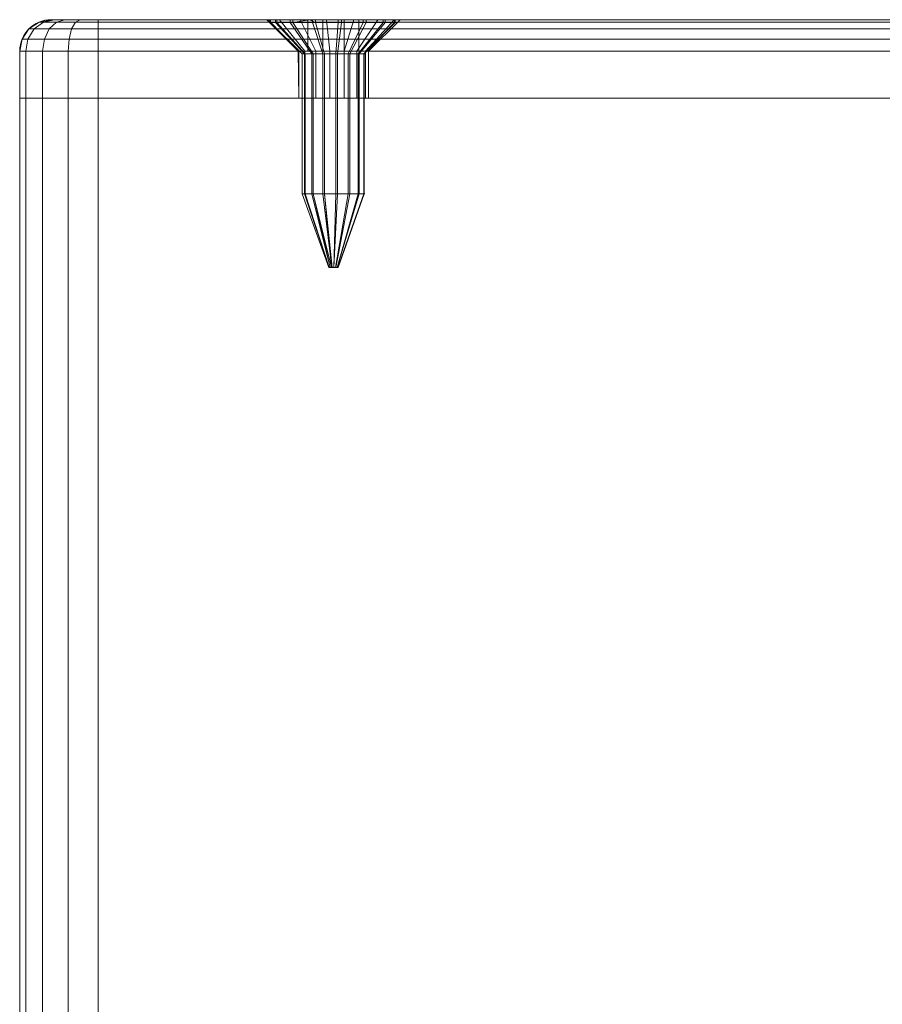
# Model space of a CAD drawing. Units: millimetres. Extents: x -1590 to 360, y -620 to 1390.
# Drawn here: x -555 to -500, y 1327 to 1390 of the extents above; entities that cross this region are included whole.
import ezdxf

# ---------------------------------------------------------------- set-up
doc = ezdxf.new("R2010")
doc.units = ezdxf.units.MM
doc.layers.add('1', color=7, linetype='Continuous', true_color=0xffffff)

# ---------------------------------------------------------------- blocks, each defined once
blk = doc.blocks.new('UG_SURFACE_010')
at = {"layer": '1', "color": 40, "linetype": 'Continuous', "lineweight": 18}
for points in [[(-444.93, 1385, 450), (-554.93, 1385, 450), (-549.93, 1385, 455), (-449.93, 1385, 455)], [(-554.93, 1385, 450), (-554.549, 1385, 451.913), (-553.466, 1385, 453.536), (-551.843, 1385, 454.619)], [(-554.93, 1385, 425), (-549.93, 1385, 420), (-551.843, 1385, 420.381)], [(-551.843, 1385, 454.619), (-549.93, 1385, 455), (-554.93, 1385, 450)], [(-554.93, 1385, 425), (-444.93, 1385, 425), (-449.93, 1385, 420), (-549.93, 1385, 420)], [(-444.93, 1385, 450), (-444.93, 1385, 425), (-554.93, 1385, 425), (-554.93, 1385, 450)], [(-551.843, 1385, 420.381), (-553.466, 1385, 421.464), (-554.549, 1385, 423.087), (-554.93, 1385, 425)], [(-554.549, -615, 451.913), (-554.549, 1385, 451.913), (-554.93, 1385, 450), (-554.93, -615, 450)], [(-554.93, -615, 450), (-554.93, 1385, 450), (-554.93, 1385, 425), (-554.93, -615, 425)], [(-554.93, -615, 425), (-554.93, 1385, 425), (-554.549, 1385, 423.087), (-554.549, -615, 423.087)], [(-553.466, -615, 453.536), (-553.466, 1385, 453.536), (-554.549, 1385, 451.913), (-554.549, -615, 451.913)], [(-554.549, -615, 423.087), (-554.549, 1385, 423.087), (-553.466, 1385, 421.464), (-553.466, -615, 421.464)], [(-551.843, -615, 454.619), (-551.843, 1385, 454.619), (-553.466, 1385, 453.536), (-553.466, -615, 453.536)], [(-553.466, -615, 421.464), (-553.466, 1385, 421.464), (-551.843, 1385, 420.381), (-551.843, -615, 420.381)], [(-549.93, -615, 455), (-549.93, 1385, 455), (-551.843, 1385, 454.619), (-551.843, -615, 454.619)], [(-551.843, -615, 420.381), (-551.843, 1385, 420.381), (-549.93, 1385, 420), (-549.93, -615, 420)], [(-549.93, -615, 420), (-549.93, 1385, 420), (-449.93, 1385, 420), (-449.93, -615, 420)], [(-449.93, -615, 455), (-449.93, 1385, 455), (-549.93, 1385, 455), (-549.93, -615, 455)]]:
    blk.add_3dface(points, dxfattribs=at)
blk = doc.blocks.new('UG_SURFACE_146')
at = {"layer": '1', "color": 1, "linetype": 'Continuous', "lineweight": 18}
for points in [[(-554.409, 1388.765, 423.145), (-554.778, 1388.765, 425), (-554.344, 1389.414, 425), (-554.008, 1389.414, 423.311)], [(-554.344, 1389.414, 450), (-554.344, 1389.414, 425), (-554.778, 1388.765, 425), (-554.778, 1388.765, 450)], [(-554.778, 1388.765, 450), (-554.409, 1388.765, 451.855), (-554.008, 1389.414, 451.689), (-554.344, 1389.414, 450)], [(-553.358, 1388.765, 421.572), (-554.409, 1388.765, 423.145), (-554.008, 1389.414, 423.311), (-553.051, 1389.414, 421.879)], [(-554.409, 1388.765, 451.855), (-553.358, 1388.765, 453.428), (-553.051, 1389.414, 453.121), (-554.008, 1389.414, 451.689)], [(-554.008, 1389.414, 423.311), (-554.344, 1389.414, 425), (-553.695, 1389.848, 425), (-553.409, 1389.848, 423.559)], [(-553.695, 1389.848, 450), (-553.695, 1389.848, 425), (-554.344, 1389.414, 425), (-554.344, 1389.414, 450)], [(-554.344, 1389.414, 450), (-554.008, 1389.414, 451.689), (-553.409, 1389.848, 451.441), (-553.695, 1389.848, 450)], [(-553.051, 1389.414, 421.879), (-554.008, 1389.414, 423.311), (-553.409, 1389.848, 423.559), (-552.593, 1389.848, 422.337)], [(-554.008, 1389.414, 451.689), (-553.051, 1389.414, 453.121), (-552.593, 1389.848, 452.663), (-553.409, 1389.848, 451.441)], [(-553.409, 1389.848, 423.559), (-553.695, 1389.848, 425), (-552.93, 1390, 425), (-552.702, 1390, 423.852)], [(-552.93, 1390, 450), (-552.93, 1390, 425), (-553.695, 1389.848, 425), (-553.695, 1389.848, 450)], [(-553.695, 1389.848, 450), (-553.409, 1389.848, 451.441), (-552.702, 1390, 451.148), (-552.93, 1390, 450)], [(-552.593, 1389.848, 422.337), (-553.409, 1389.848, 423.559), (-552.702, 1390, 423.852), (-552.051, 1390, 422.879)], [(-553.409, 1389.848, 451.441), (-552.593, 1389.848, 452.663), (-552.051, 1390, 452.121), (-552.702, 1390, 451.148)], [(-551.785, 1388.765, 420.521), (-553.358, 1388.765, 421.572), (-553.051, 1389.414, 421.879), (-551.619, 1389.414, 420.922)], [(-553.358, 1388.765, 453.428), (-551.785, 1388.765, 454.479), (-551.619, 1389.414, 454.078), (-553.051, 1389.414, 453.121)], [(-551.619, 1389.414, 420.922), (-553.051, 1389.414, 421.879), (-552.593, 1389.848, 422.337), (-551.371, 1389.848, 421.521)], [(-553.051, 1389.414, 453.121), (-551.619, 1389.414, 454.078), (-551.371, 1389.848, 453.479), (-552.593, 1389.848, 452.663)], [(-552.702, 1390, 423.852), (-552.93, 1390, 425), (-538.368, 1390, 435.002), (-537.055, 1390, 433.819)], [(-552.93, 1390, 450), (-539.087, 1390, 438.384), (-539.18, 1390, 437.5)], [(-539.18, 1390, 437.5), (-539.087, 1390, 436.616), (-552.93, 1390, 425), (-552.93, 1390, 450)], [(-538.368, 1390, 439.998), (-552.93, 1390, 450), (-552.702, 1390, 451.148), (-552.051, 1390, 452.121)], [(-552.93, 1390, 450), (-538.368, 1390, 439.998), (-539.087, 1390, 438.384)], [(-539.087, 1390, 436.616), (-538.368, 1390, 435.002), (-552.93, 1390, 425)], [(-551.078, 1390, 422.228), (-552.051, 1390, 422.879), (-552.702, 1390, 423.852), (-537.055, 1390, 433.819)], [(-551.371, 1389.848, 421.521), (-552.593, 1389.848, 422.337), (-552.051, 1390, 422.879), (-551.078, 1390, 422.228)], [(-552.593, 1389.848, 452.663), (-551.371, 1389.848, 453.479), (-551.078, 1390, 452.772), (-552.051, 1390, 452.121)], [(-538.368, 1390, 439.998), (-552.051, 1390, 452.121), (-551.078, 1390, 452.772)], [(-549.93, 1388.765, 420.152), (-551.785, 1388.765, 420.521), (-551.619, 1389.414, 420.922), (-549.93, 1389.414, 420.586)], [(-551.785, 1388.765, 454.479), (-549.93, 1388.765, 454.848), (-549.93, 1389.414, 454.414), (-551.619, 1389.414, 454.078)], [(-549.93, 1389.414, 420.586), (-551.619, 1389.414, 420.922), (-551.371, 1389.848, 421.521), (-549.93, 1389.848, 421.235)], [(-551.619, 1389.414, 454.078), (-549.93, 1389.414, 454.414), (-549.93, 1389.848, 453.765), (-551.371, 1389.848, 453.479)], [(-549.93, 1389.848, 421.235), (-551.371, 1389.848, 421.521), (-551.078, 1390, 422.228), (-549.93, 1390, 422)], [(-551.371, 1389.848, 453.479), (-549.93, 1389.848, 453.765), (-549.93, 1390, 453), (-551.078, 1390, 452.772)], [(-537.055, 1390, 433.819), (-549.93, 1390, 422), (-551.078, 1390, 422.228)], [(-551.078, 1390, 452.772), (-549.93, 1390, 453), (-537.055, 1390, 441.181), (-538.368, 1390, 439.998)], [(-537.055, 1390, 433.819), (-535.374, 1390, 433.273), (-549.93, 1390, 422)], [(-449.93, 1390, 422), (-549.93, 1390, 422), (-467.055, 1390, 433.819), (-465.374, 1390, 433.273)], [(-535.374, 1390, 433.273), (-533.617, 1390, 433.458), (-467.055, 1390, 433.819), (-549.93, 1390, 422)], [(-549.93, 1390, 453), (-535.374, 1390, 441.727), (-537.055, 1390, 441.181)], [(-533.617, 1390, 441.542), (-535.374, 1390, 441.727), (-549.93, 1390, 453), (-449.93, 1390, 453)], [(-549.93, 1390, 422), (-449.93, 1390, 422), (-449.93, 1389.848, 421.235), (-549.93, 1389.848, 421.235)], [(-549.93, 1389.848, 453.765), (-449.93, 1389.848, 453.765), (-449.93, 1390, 453), (-549.93, 1390, 453)], [(-549.93, 1389.848, 421.235), (-449.93, 1389.848, 421.235), (-449.93, 1389.414, 420.586), (-549.93, 1389.414, 420.586)], [(-549.93, 1389.414, 454.414), (-449.93, 1389.414, 454.414), (-449.93, 1389.848, 453.765), (-549.93, 1389.848, 453.765)], [(-549.93, 1389.414, 420.586), (-449.93, 1389.414, 420.586), (-449.93, 1388.765, 420.152), (-549.93, 1388.765, 420.152)], [(-549.93, 1388.765, 454.848), (-449.93, 1388.765, 454.848), (-449.93, 1389.414, 454.414), (-549.93, 1389.414, 454.414)], [(-539.18, 1390, 437.5), (-539.087, 1390, 438.384), (-537.131, 1388, 437.968), (-537.18, 1388, 437.5)], [(-537.18, 1388, 437.5), (-537.131, 1388, 437.032), (-539.087, 1390, 436.616), (-539.18, 1390, 437.5)], [(-536.75, 1388, 438.823), (-537.131, 1388, 437.968), (-539.087, 1390, 438.384), (-538.368, 1390, 439.998)], [(-537.131, 1388, 437.032), (-536.75, 1388, 436.177), (-538.368, 1390, 435.002), (-539.087, 1390, 436.616)], [(-536.055, 1388, 439.449), (-536.75, 1388, 438.823), (-538.368, 1390, 439.998), (-537.055, 1390, 441.181)], [(-536.75, 1388, 436.177), (-536.055, 1388, 435.551), (-537.055, 1390, 433.819), (-538.368, 1390, 435.002)], [(-535.165, 1388, 439.738), (-536.055, 1388, 439.449), (-537.055, 1390, 441.181), (-535.374, 1390, 441.727)], [(-536.055, 1388, 435.551), (-535.165, 1388, 435.262), (-535.374, 1390, 433.273), (-537.055, 1390, 433.819)], [(-534.235, 1388, 439.64), (-535.165, 1388, 439.738), (-535.374, 1390, 441.727), (-533.617, 1390, 441.542)], [(-535.165, 1388, 435.262), (-534.235, 1388, 435.36), (-533.617, 1390, 433.458), (-535.374, 1390, 433.273)], [(-533.424, 1388, 439.172), (-534.235, 1388, 439.64), (-533.617, 1390, 441.542), (-532.086, 1390, 440.658)], [(-534.235, 1388, 435.36), (-533.424, 1388, 435.828), (-532.086, 1390, 434.342), (-533.617, 1390, 433.458)], [(-467.055, 1390, 433.819), (-533.617, 1390, 433.458), (-532.086, 1390, 434.342)], [(-449.93, 1390, 453), (-532.086, 1390, 440.658), (-533.617, 1390, 441.542)], [(-532.875, 1388, 438.415), (-533.424, 1388, 439.172), (-532.086, 1390, 440.658), (-531.048, 1390, 439.229)], [(-533.424, 1388, 435.828), (-532.875, 1388, 436.585), (-531.048, 1390, 435.771), (-532.086, 1390, 434.342)], [(-532.68, 1388, 437.5), (-532.875, 1388, 438.415), (-531.048, 1390, 439.229), (-530.68, 1390, 437.5)], [(-532.875, 1388, 436.585), (-532.68, 1388, 437.5), (-530.68, 1390, 437.5), (-531.048, 1390, 435.771)], [(-467.055, 1390, 433.819), (-532.086, 1390, 434.342), (-531.048, 1390, 435.771)], [(-532.086, 1390, 440.658), (-467.055, 1390, 441.181), (-468.368, 1390, 439.998)], [(-532.086, 1390, 440.658), (-449.93, 1390, 453), (-465.374, 1390, 441.727), (-467.055, 1390, 441.181)], [(-531.048, 1390, 439.229), (-532.086, 1390, 440.658), (-468.368, 1390, 439.998)], [(-531.048, 1390, 435.771), (-530.68, 1390, 437.5), (-469.18, 1390, 437.5), (-469.087, 1390, 436.616)], [(-531.048, 1390, 439.229), (-468.368, 1390, 439.998), (-469.087, 1390, 438.384)], [(-469.087, 1390, 436.616), (-468.368, 1390, 435.002), (-531.048, 1390, 435.771)], [(-469.087, 1390, 438.384), (-469.18, 1390, 437.5), (-530.68, 1390, 437.5), (-531.048, 1390, 439.229)], [(-468.368, 1390, 435.002), (-467.055, 1390, 433.819), (-531.048, 1390, 435.771)], [(-469.18, 1390, 437.5), (-469.087, 1390, 438.384), (-467.131, 1388, 437.968), (-467.18, 1388, 437.5)], [(-467.18, 1388, 437.5), (-467.131, 1388, 437.032), (-469.087, 1390, 436.616), (-469.18, 1390, 437.5)], [(-466.75, 1388, 438.823), (-467.131, 1388, 437.968), (-469.087, 1390, 438.384), (-468.368, 1390, 439.998)], [(-467.131, 1388, 437.032), (-466.75, 1388, 436.177), (-468.368, 1390, 435.002), (-469.087, 1390, 436.616)], [(-466.055, 1388, 439.449), (-466.75, 1388, 438.823), (-468.368, 1390, 439.998), (-467.055, 1390, 441.181)], [(-466.75, 1388, 436.177), (-466.055, 1388, 435.551), (-467.055, 1390, 433.819), (-468.368, 1390, 435.002)], [(-465.165, 1388, 439.738), (-466.055, 1388, 439.449), (-467.055, 1390, 441.181), (-465.374, 1390, 441.727)], [(-466.055, 1388, 435.551), (-465.165, 1388, 435.262), (-465.374, 1390, 433.273), (-467.055, 1390, 433.819)], [(-465.374, 1390, 433.273), (-463.617, 1390, 433.458), (-449.93, 1390, 422)], [(-463.617, 1390, 441.542), (-465.374, 1390, 441.727), (-449.93, 1390, 453)], [(-464.235, 1388, 439.64), (-465.165, 1388, 439.738), (-465.374, 1390, 441.727), (-463.617, 1390, 441.542)], [(-465.165, 1388, 435.262), (-464.235, 1388, 435.36), (-463.617, 1390, 433.458), (-465.374, 1390, 433.273)], [(-463.425, 1388, 439.172), (-464.235, 1388, 439.64), (-463.617, 1390, 441.542), (-462.086, 1390, 440.658)], [(-464.235, 1388, 435.36), (-463.425, 1388, 435.828), (-462.086, 1390, 434.342), (-463.617, 1390, 433.458)], [(-449.93, 1390, 453), (-462.086, 1390, 440.658), (-463.617, 1390, 441.542)], [(-449.93, 1390, 422), (-463.617, 1390, 433.458), (-462.086, 1390, 434.342)], [(-462.875, 1388, 438.415), (-463.425, 1388, 439.172), (-462.086, 1390, 440.658), (-461.048, 1390, 439.229)], [(-463.425, 1388, 435.828), (-462.875, 1388, 436.585), (-461.048, 1390, 435.771), (-462.086, 1390, 434.342)], [(-462.68, 1388, 437.5), (-462.875, 1388, 438.415), (-461.048, 1390, 439.229), (-460.68, 1390, 437.5)], [(-462.875, 1388, 436.585), (-462.68, 1388, 437.5), (-460.68, 1390, 437.5), (-461.048, 1390, 435.771)], [(-461.048, 1390, 439.229), (-462.086, 1390, 440.658), (-449.93, 1390, 453), (-448.782, 1390, 452.772)], [(-448.782, 1390, 422.228), (-449.93, 1390, 422), (-462.086, 1390, 434.342), (-461.048, 1390, 435.771)], [(-461.048, 1390, 435.771), (-446.93, 1390, 425), (-447.158, 1390, 423.852), (-447.809, 1390, 422.879)], [(-447.809, 1390, 422.879), (-448.782, 1390, 422.228), (-461.048, 1390, 435.771)], [(-448.782, 1390, 452.772), (-447.809, 1390, 452.121), (-461.048, 1390, 439.229)], [(-447.809, 1390, 452.121), (-447.158, 1390, 451.148), (-446.93, 1390, 450), (-461.048, 1390, 439.229)], [(-446.93, 1390, 425), (-461.048, 1390, 435.771), (-460.68, 1390, 437.5)], [(-460.68, 1390, 437.5), (-461.048, 1390, 439.229), (-446.93, 1390, 450), (-446.93, 1390, 425)], [(-448.489, 1389.848, 421.521), (-449.93, 1389.848, 421.235), (-449.93, 1390, 422), (-448.782, 1390, 422.228)], [(-449.93, 1389.848, 453.765), (-448.489, 1389.848, 453.479), (-448.782, 1390, 452.772), (-449.93, 1390, 453)], [(-448.241, 1389.414, 420.922), (-449.93, 1389.414, 420.586), (-449.93, 1389.848, 421.235), (-448.489, 1389.848, 421.521)], [(-449.93, 1389.414, 454.414), (-448.241, 1389.414, 454.078), (-448.489, 1389.848, 453.479), (-449.93, 1389.848, 453.765)], [(-448.075, 1388.765, 420.521), (-449.93, 1388.765, 420.152), (-449.93, 1389.414, 420.586), (-448.241, 1389.414, 420.922)], [(-449.93, 1388.765, 454.848), (-448.075, 1388.765, 454.479), (-448.241, 1389.414, 454.078), (-449.93, 1389.414, 454.414)], [(-447.268, 1389.848, 422.337), (-448.489, 1389.848, 421.521), (-448.782, 1390, 422.228), (-447.809, 1390, 422.879)], [(-448.489, 1389.848, 453.479), (-447.268, 1389.848, 452.663), (-447.809, 1390, 452.121), (-448.782, 1390, 452.772)], [(-446.809, 1389.414, 421.879), (-448.241, 1389.414, 420.922), (-448.489, 1389.848, 421.521), (-447.268, 1389.848, 422.337)], [(-448.241, 1389.414, 454.078), (-446.809, 1389.414, 453.121), (-447.268, 1389.848, 452.663), (-448.489, 1389.848, 453.479)], [(-446.502, 1388.765, 421.572), (-448.075, 1388.765, 420.521), (-448.241, 1389.414, 420.922), (-446.809, 1389.414, 421.879)], [(-448.075, 1388.765, 454.479), (-446.502, 1388.765, 453.428), (-446.809, 1389.414, 453.121), (-448.241, 1389.414, 454.078)], [(-446.451, 1389.848, 423.559), (-447.268, 1389.848, 422.337), (-447.809, 1390, 422.879), (-447.158, 1390, 423.852)], [(-447.268, 1389.848, 452.663), (-446.451, 1389.848, 451.441), (-447.158, 1390, 451.148), (-447.809, 1390, 452.121)], [(-445.852, 1389.414, 423.311), (-446.809, 1389.414, 421.879), (-447.268, 1389.848, 422.337), (-446.451, 1389.848, 423.559)], [(-446.809, 1389.414, 453.121), (-445.852, 1389.414, 451.689), (-446.451, 1389.848, 451.441), (-447.268, 1389.848, 452.663)], [(-446.165, 1389.848, 425), (-446.451, 1389.848, 423.559), (-447.158, 1390, 423.852), (-446.93, 1390, 425)], [(-446.451, 1389.848, 451.441), (-446.165, 1389.848, 450), (-446.93, 1390, 450), (-447.158, 1390, 451.148)], [(-446.165, 1389.848, 450), (-446.165, 1389.848, 425), (-446.93, 1390, 425), (-446.93, 1390, 450)], [(-445.451, 1388.765, 423.145), (-446.502, 1388.765, 421.572), (-446.809, 1389.414, 421.879), (-445.852, 1389.414, 423.311)], [(-446.502, 1388.765, 453.428), (-445.451, 1388.765, 451.855), (-445.852, 1389.414, 451.689), (-446.809, 1389.414, 453.121)], [(-445.516, 1389.414, 425), (-445.852, 1389.414, 423.311), (-446.451, 1389.848, 423.559), (-446.165, 1389.848, 425)], [(-445.852, 1389.414, 451.689), (-445.516, 1389.414, 450), (-446.165, 1389.848, 450), (-446.451, 1389.848, 451.441)], [(-445.516, 1389.414, 450), (-445.516, 1389.414, 425), (-446.165, 1389.848, 425), (-446.165, 1389.848, 450)], [(-445.082, 1388.765, 425), (-445.451, 1388.765, 423.145), (-445.852, 1389.414, 423.311), (-445.516, 1389.414, 425)], [(-445.451, 1388.765, 451.855), (-445.082, 1388.765, 450), (-445.516, 1389.414, 450), (-445.852, 1389.414, 451.689)], [(-445.082, 1388.765, 450), (-445.082, 1388.765, 425), (-445.516, 1389.414, 425), (-445.516, 1389.414, 450)], [(-554.549, 1388, 423.087), (-554.93, 1388, 425), (-554.778, 1388.765, 425), (-554.409, 1388.765, 423.145)], [(-554.778, 1388.765, 450), (-554.778, 1388.765, 425), (-554.93, 1388, 425), (-554.93, 1388, 450)], [(-554.93, 1388, 450), (-554.549, 1388, 451.913), (-554.409, 1388.765, 451.855), (-554.778, 1388.765, 450)], [(-553.466, 1388, 421.464), (-554.549, 1388, 423.087), (-554.409, 1388.765, 423.145), (-553.358, 1388.765, 421.572)], [(-554.549, 1388, 451.913), (-553.466, 1388, 453.536), (-553.358, 1388.765, 453.428), (-554.409, 1388.765, 451.855)], [(-551.843, 1388, 420.381), (-553.466, 1388, 421.464), (-553.358, 1388.765, 421.572), (-551.785, 1388.765, 420.521)], [(-553.466, 1388, 453.536), (-551.843, 1388, 454.619), (-551.785, 1388.765, 454.479), (-553.358, 1388.765, 453.428)], [(-549.93, 1388, 420), (-551.843, 1388, 420.381), (-551.785, 1388.765, 420.521), (-549.93, 1388.765, 420.152)], [(-551.843, 1388, 454.619), (-549.93, 1388, 455), (-549.93, 1388.765, 454.848), (-551.785, 1388.765, 454.479)], [(-549.93, 1388.765, 420.152), (-449.93, 1388.765, 420.152), (-449.93, 1388, 420), (-549.93, 1388, 420)], [(-549.93, 1388, 455), (-449.93, 1388, 455), (-449.93, 1388.765, 454.848), (-549.93, 1388.765, 454.848)], [(-448.017, 1388, 420.381), (-449.93, 1388, 420), (-449.93, 1388.765, 420.152), (-448.075, 1388.765, 420.521)], [(-449.93, 1388, 455), (-448.017, 1388, 454.619), (-448.075, 1388.765, 454.479), (-449.93, 1388.765, 454.848)], [(-446.395, 1388, 421.464), (-448.017, 1388, 420.381), (-448.075, 1388.765, 420.521), (-446.502, 1388.765, 421.572)], [(-448.017, 1388, 454.619), (-446.395, 1388, 453.536), (-446.502, 1388.765, 453.428), (-448.075, 1388.765, 454.479)], [(-445.311, 1388, 423.087), (-446.395, 1388, 421.464), (-446.502, 1388.765, 421.572), (-445.451, 1388.765, 423.145)], [(-446.395, 1388, 453.536), (-445.311, 1388, 451.913), (-445.451, 1388.765, 451.855), (-446.502, 1388.765, 453.428)], [(-444.93, 1388, 425), (-445.311, 1388, 423.087), (-445.451, 1388.765, 423.145), (-445.082, 1388.765, 425)], [(-445.311, 1388, 451.913), (-444.93, 1388, 450), (-445.082, 1388.765, 450), (-445.451, 1388.765, 451.855)], [(-444.93, 1388, 450), (-444.93, 1388, 425), (-445.082, 1388.765, 425), (-445.082, 1388.765, 450)], [(-554.93, 1385, 425), (-554.93, 1388, 425), (-554.549, 1388, 423.087), (-554.549, 1385, 423.087)], [(-554.93, 1388, 450), (-554.93, 1388, 425), (-554.93, 1385, 425), (-554.93, 1385, 450)], [(-554.549, 1385, 451.913), (-554.549, 1388, 451.913), (-554.93, 1388, 450), (-554.93, 1385, 450)], [(-554.549, 1385, 423.087), (-554.549, 1388, 423.087), (-553.466, 1388, 421.464), (-553.466, 1385, 421.464)], [(-553.466, 1385, 453.536), (-553.466, 1388, 453.536), (-554.549, 1388, 451.913), (-554.549, 1385, 451.913)], [(-553.466, 1385, 421.464), (-553.466, 1388, 421.464), (-551.843, 1388, 420.381), (-551.843, 1385, 420.381)], [(-551.843, 1385, 454.619), (-551.843, 1388, 454.619), (-553.466, 1388, 453.536), (-553.466, 1385, 453.536)], [(-551.843, 1385, 420.381), (-551.843, 1388, 420.381), (-549.93, 1388, 420), (-549.93, 1385, 420)], [(-549.93, 1385, 455), (-549.93, 1388, 455), (-551.843, 1388, 454.619), (-551.843, 1385, 454.619)], [(-549.93, 1388, 420), (-449.93, 1388, 420), (-449.93, 1385, 420), (-549.93, 1385, 420)], [(-449.93, 1388, 455), (-549.93, 1388, 455), (-549.93, 1385, 455), (-449.93, 1385, 455)], [(-537.131, 1385, 437.968), (-537.131, 1385, 437.032), (-537.18, 1388, 437.5)], [(-537.131, 1385, 437.032), (-537.131, 1388, 437.032), (-537.18, 1388, 437.5)], [(-537.18, 1388, 437.5), (-537.131, 1388, 437.968), (-537.131, 1385, 437.968)], [(-537.131, 1388, 437.032), (-537.131, 1385, 437.032), (-536.75, 1385, 436.177), (-536.75, 1388, 436.177)], [(-536.75, 1388, 438.823), (-536.75, 1385, 438.823), (-537.131, 1385, 437.968), (-537.131, 1388, 437.968)], [(-536.75, 1388, 436.177), (-536.75, 1385, 436.177), (-536.055, 1385, 435.551), (-536.055, 1388, 435.551)], [(-536.055, 1388, 439.449), (-536.055, 1385, 439.449), (-536.75, 1385, 438.823), (-536.75, 1388, 438.823)], [(-536.055, 1388, 435.551), (-536.055, 1385, 435.551), (-535.165, 1385, 435.262), (-535.165, 1388, 435.262)], [(-535.165, 1388, 439.738), (-535.165, 1385, 439.738), (-536.055, 1385, 439.449), (-536.055, 1388, 439.449)], [(-535.165, 1388, 435.262), (-535.165, 1385, 435.262), (-534.235, 1385, 435.36), (-534.235, 1388, 435.36)], [(-534.235, 1388, 439.64), (-534.235, 1385, 439.64), (-535.165, 1385, 439.738), (-535.165, 1388, 439.738)], [(-534.235, 1388, 435.36), (-534.235, 1385, 435.36), (-533.424, 1385, 435.828), (-533.424, 1388, 435.828)], [(-533.424, 1388, 439.172), (-533.424, 1385, 439.172), (-534.235, 1385, 439.64), (-534.235, 1388, 439.64)], [(-533.424, 1388, 435.828), (-533.424, 1385, 435.828), (-532.875, 1385, 436.585), (-532.875, 1388, 436.585)], [(-532.875, 1388, 438.415), (-532.875, 1385, 438.415), (-533.424, 1385, 439.172), (-533.424, 1388, 439.172)], [(-532.875, 1388, 436.585), (-532.875, 1385, 436.585), (-532.68, 1385, 437.5), (-532.68, 1388, 437.5)], [(-532.68, 1388, 437.5), (-532.68, 1385, 437.5), (-532.875, 1385, 438.415), (-532.875, 1388, 438.415)], [(-467.131, 1385, 437.968), (-467.131, 1385, 437.032), (-467.18, 1388, 437.5)], [(-467.131, 1385, 437.032), (-467.131, 1388, 437.032), (-467.18, 1388, 437.5)], [(-467.18, 1388, 437.5), (-467.131, 1388, 437.968), (-467.131, 1385, 437.968)], [(-467.131, 1388, 437.032), (-467.131, 1385, 437.032), (-466.75, 1385, 436.177), (-466.75, 1388, 436.177)], [(-466.75, 1388, 438.823), (-466.75, 1385, 438.823), (-467.131, 1385, 437.968), (-467.131, 1388, 437.968)], [(-466.75, 1388, 436.177), (-466.75, 1385, 436.177), (-466.055, 1385, 435.551), (-466.055, 1388, 435.551)], [(-466.055, 1388, 439.449), (-466.055, 1385, 439.449), (-466.75, 1385, 438.823), (-466.75, 1388, 438.823)], [(-466.055, 1388, 435.551), (-466.055, 1385, 435.551), (-465.165, 1385, 435.262), (-465.165, 1388, 435.262)], [(-465.165, 1388, 439.738), (-465.165, 1385, 439.738), (-466.055, 1385, 439.449), (-466.055, 1388, 439.449)], [(-465.165, 1388, 435.262), (-465.165, 1385, 435.262), (-464.235, 1385, 435.36), (-464.235, 1388, 435.36)], [(-464.235, 1388, 439.64), (-464.235, 1385, 439.64), (-465.165, 1385, 439.738), (-465.165, 1388, 439.738)], [(-464.235, 1388, 435.36), (-464.235, 1385, 435.36), (-463.425, 1385, 435.828), (-463.425, 1388, 435.828)], [(-463.425, 1388, 439.172), (-463.425, 1385, 439.172), (-464.235, 1385, 439.64), (-464.235, 1388, 439.64)], [(-463.425, 1388, 435.828), (-463.425, 1385, 435.828), (-462.875, 1385, 436.585), (-462.875, 1388, 436.585)], [(-462.875, 1388, 438.415), (-462.875, 1385, 438.415), (-463.425, 1385, 439.172), (-463.425, 1388, 439.172)], [(-462.875, 1388, 436.585), (-462.875, 1385, 436.585), (-462.68, 1385, 437.5), (-462.68, 1388, 437.5)], [(-462.68, 1388, 437.5), (-462.68, 1385, 437.5), (-462.875, 1385, 438.415), (-462.875, 1388, 438.415)], [(-449.93, 1385, 420), (-449.93, 1388, 420), (-448.017, 1388, 420.381), (-448.017, 1385, 420.381)], [(-448.017, 1385, 454.619), (-448.017, 1388, 454.619), (-449.93, 1388, 455), (-449.93, 1385, 455)], [(-448.017, 1385, 420.381), (-448.017, 1388, 420.381), (-446.395, 1388, 421.464), (-446.395, 1385, 421.464)], [(-446.395, 1385, 453.536), (-446.395, 1388, 453.536), (-448.017, 1388, 454.619), (-448.017, 1385, 454.619)], [(-446.395, 1385, 421.464), (-446.395, 1388, 421.464), (-445.311, 1388, 423.087), (-445.311, 1385, 423.087)], [(-445.311, 1385, 451.913), (-445.311, 1388, 451.913), (-446.395, 1388, 453.536), (-446.395, 1385, 453.536)], [(-445.311, 1385, 423.087), (-445.311, 1388, 423.087), (-444.93, 1388, 425), (-444.93, 1385, 425)], [(-444.93, 1385, 450), (-444.93, 1388, 450), (-445.311, 1388, 451.913), (-445.311, 1385, 451.913)], [(-444.93, 1388, 425), (-444.93, 1388, 450), (-444.93, 1385, 450), (-444.93, 1385, 425)], [(-554.549, 1385, 451.913), (-554.93, 1385, 450), (-537.131, 1385, 437.968), (-536.75, 1385, 438.823)], [(-554.93, 1385, 425), (-554.549, 1385, 423.087), (-536.75, 1385, 436.177), (-537.131, 1385, 437.032)], [(-537.131, 1385, 437.032), (-537.131, 1385, 437.968), (-554.93, 1385, 450), (-554.93, 1385, 425)], [(-553.466, 1385, 453.536), (-554.549, 1385, 451.913), (-536.75, 1385, 438.823)], [(-536.75, 1385, 436.177), (-554.549, 1385, 423.087), (-553.466, 1385, 421.464), (-551.843, 1385, 420.381)], [(-551.843, 1385, 454.619), (-553.466, 1385, 453.536), (-536.75, 1385, 438.823)], [(-536.75, 1385, 438.823), (-536.055, 1385, 439.449), (-549.93, 1385, 455), (-551.843, 1385, 454.619)], [(-551.843, 1385, 420.381), (-549.93, 1385, 420), (-536.055, 1385, 435.551), (-536.75, 1385, 436.177)], [(-536.055, 1385, 439.449), (-535.165, 1385, 439.738), (-549.93, 1385, 455)], [(-535.165, 1385, 439.738), (-534.235, 1385, 439.64), (-449.93, 1385, 455), (-549.93, 1385, 455)], [(-549.93, 1385, 420), (-466.055, 1385, 435.551), (-533.424, 1385, 435.828), (-534.235, 1385, 435.36)], [(-549.93, 1385, 420), (-449.93, 1385, 420), (-465.165, 1385, 435.262), (-466.055, 1385, 435.551)], [(-549.93, 1385, 420), (-535.165, 1385, 435.262), (-536.055, 1385, 435.551)], [(-534.235, 1385, 435.36), (-535.165, 1385, 435.262), (-549.93, 1385, 420)], [(-466.75, 1385, 438.823), (-534.235, 1385, 439.64), (-533.424, 1385, 439.172)], [(-449.93, 1385, 455), (-534.235, 1385, 439.64), (-466.055, 1385, 439.449), (-465.165, 1385, 439.738)], [(-534.235, 1385, 439.64), (-466.75, 1385, 438.823), (-466.055, 1385, 439.449)], [(-533.424, 1385, 439.172), (-532.875, 1385, 438.415), (-466.75, 1385, 438.823)], [(-533.424, 1385, 435.828), (-466.055, 1385, 435.551), (-466.75, 1385, 436.177)], [(-466.75, 1385, 436.177), (-467.131, 1385, 437.032), (-533.424, 1385, 435.828)], [(-532.875, 1385, 436.585), (-533.424, 1385, 435.828), (-467.131, 1385, 437.032)], [(-467.131, 1385, 437.968), (-466.75, 1385, 438.823), (-532.875, 1385, 438.415), (-532.68, 1385, 437.5)], [(-532.68, 1385, 437.5), (-532.875, 1385, 436.585), (-467.131, 1385, 437.032), (-467.131, 1385, 437.968)], [(-465.165, 1385, 439.738), (-464.235, 1385, 439.64), (-449.93, 1385, 455)], [(-464.235, 1385, 435.36), (-465.165, 1385, 435.262), (-449.93, 1385, 420)], [(-449.93, 1385, 455), (-464.235, 1385, 439.64), (-463.425, 1385, 439.172)], [(-463.425, 1385, 435.828), (-464.235, 1385, 435.36), (-449.93, 1385, 420)], [(-462.875, 1385, 436.585), (-463.425, 1385, 435.828), (-449.93, 1385, 420), (-448.017, 1385, 420.381)], [(-448.017, 1385, 454.619), (-449.93, 1385, 455), (-463.425, 1385, 439.172), (-462.875, 1385, 438.415)], [(-448.017, 1385, 420.381), (-446.395, 1385, 421.464), (-462.875, 1385, 436.585)], [(-444.93, 1385, 425), (-444.93, 1385, 450), (-462.68, 1385, 437.5), (-462.875, 1385, 436.585)], [(-462.875, 1385, 438.415), (-444.93, 1385, 450), (-445.311, 1385, 451.913), (-446.395, 1385, 453.536)], [(-446.395, 1385, 421.464), (-445.311, 1385, 423.087), (-444.93, 1385, 425), (-462.875, 1385, 436.585)], [(-446.395, 1385, 453.536), (-448.017, 1385, 454.619), (-462.875, 1385, 438.415)], [(-444.93, 1385, 450), (-462.875, 1385, 438.415), (-462.68, 1385, 437.5)]]:
    blk.add_3dface(points, dxfattribs=at)
blk = doc.blocks.new('UG_SURFACE_164')
at = {"layer": '1', "color": 7, "linetype": 'Continuous', "lineweight": 18}
for points in [[(-538.929, 1390, 437.392), (-538.929, 1389.818, 437.392), (-538.627, 1389.818, 439.027), (-538.627, 1390, 439.027)], [(-538.539, 1390, 435.775), (-538.539, 1389.818, 435.775), (-538.929, 1389.818, 437.392), (-538.929, 1390, 437.392)], [(-535.608, 1390, 439.133), (-536.563, 1390, 436.822), (-538.929, 1390, 437.392), (-538.627, 1390, 439.027)], [(-536.563, 1390, 436.822), (-538.539, 1390, 435.775), (-538.929, 1390, 437.392)], [(-538.627, 1389.818, 439.027), (-538.929, 1389.818, 437.392), (-536.929, 1387.818, 437.446), (-536.779, 1387.818, 438.264)], [(-538.929, 1389.818, 437.392), (-538.539, 1389.818, 435.775), (-536.734, 1387.818, 436.637), (-536.929, 1387.818, 437.446)], [(-538.627, 1390, 439.027), (-538.627, 1389.818, 439.027), (-537.686, 1389.818, 440.399), (-537.686, 1390, 440.399)], [(-538.627, 1390, 439.027), (-537.686, 1390, 440.399), (-535.608, 1390, 439.133)], [(-537.686, 1389.818, 440.399), (-538.627, 1389.818, 439.027), (-536.779, 1387.818, 438.264), (-536.308, 1387.818, 438.949)], [(-537.525, 1390, 434.456), (-537.525, 1389.818, 434.456), (-538.539, 1389.818, 435.775), (-538.539, 1390, 435.775)], [(-537.525, 1390, 434.456), (-538.539, 1390, 435.775), (-536.563, 1390, 436.822)], [(-538.539, 1389.818, 435.775), (-537.525, 1389.818, 434.456), (-536.228, 1387.818, 435.978), (-536.734, 1387.818, 436.637)], [(-537.686, 1390, 440.399), (-537.686, 1389.818, 440.399), (-536.269, 1389.818, 441.269), (-536.269, 1390, 441.269)], [(-537.686, 1390, 440.399), (-536.269, 1390, 441.269), (-535.608, 1390, 439.133)], [(-536.269, 1389.818, 441.269), (-537.686, 1389.818, 440.399), (-536.308, 1387.818, 438.949), (-535.599, 1387.818, 439.385)], [(-537.525, 1389.818, 434.456), (-537.525, 1390, 434.456), (-536.457, 1390, 433.803)], [(-536.457, 1390, 433.803), (-536.063, 1389.818, 433.664), (-537.525, 1389.818, 434.456)], [(-536.563, 1390, 436.822), (-534.252, 1390, 435.867), (-536.457, 1390, 433.803), (-537.525, 1390, 434.456)], [(-537.525, 1389.818, 434.456), (-536.063, 1389.818, 433.664), (-535.496, 1387.818, 435.582), (-536.228, 1387.818, 435.978)], [(-535.608, 1390, 439.133), (-535.608, 1388, 439.133), (-536.563, 1388, 436.822), (-536.563, 1390, 436.822)], [(-536.563, 1390, 436.822), (-536.563, 1388, 436.822), (-534.252, 1388, 435.867), (-534.252, 1390, 435.867)], [(-536.457, 1390, 433.803), (-536.063, 1390, 433.664), (-536.063, 1389.818, 433.664)], [(-536.063, 1390, 433.664), (-536.457, 1390, 433.803), (-534.252, 1390, 435.867)], [(-536.269, 1390, 441.269), (-536.269, 1389.818, 441.269), (-534.62, 1389.818, 441.488), (-534.62, 1390, 441.488)], [(-535.608, 1390, 439.133), (-536.269, 1390, 441.269), (-534.62, 1390, 441.488)], [(-534.62, 1389.818, 441.488), (-536.269, 1389.818, 441.269), (-535.599, 1387.818, 439.385), (-534.775, 1387.818, 439.494)], [(-534.404, 1390, 433.535), (-534.404, 1389.818, 433.535), (-536.063, 1389.818, 433.664), (-536.063, 1390, 433.664)], [(-534.252, 1390, 435.867), (-532.837, 1390, 434.091), (-534.404, 1390, 433.535), (-536.063, 1390, 433.664)], [(-536.063, 1389.818, 433.664), (-534.404, 1389.818, 433.535), (-534.667, 1387.818, 435.517), (-535.496, 1387.818, 435.582)], [(-534.62, 1390, 441.488), (-533.025, 1390, 441.017), (-533.297, 1390, 438.178), (-535.608, 1390, 439.133)], [(-533.297, 1390, 438.178), (-533.297, 1388, 438.178), (-535.608, 1388, 439.133), (-535.608, 1390, 439.133)], [(-533.025, 1389.818, 441.017), (-534.62, 1389.818, 441.488), (-534.775, 1387.818, 439.494), (-533.977, 1387.818, 439.258)], [(-534.404, 1389.818, 433.535), (-532.837, 1389.818, 434.091), (-533.884, 1387.818, 435.796), (-534.667, 1387.818, 435.517)], [(-534.62, 1390, 441.488), (-534.62, 1389.818, 441.488), (-533.025, 1389.818, 441.017), (-533.025, 1390, 441.017)], [(-532.837, 1390, 434.091), (-532.837, 1389.818, 434.091), (-534.404, 1389.818, 433.535), (-534.404, 1390, 433.535)], [(-530.996, 1390, 436.775), (-531.632, 1390, 435.237), (-534.252, 1390, 435.867), (-533.297, 1390, 438.178)], [(-531.632, 1390, 435.237), (-532.837, 1390, 434.091), (-534.252, 1390, 435.867)], [(-534.252, 1390, 435.867), (-534.252, 1388, 435.867), (-533.297, 1388, 438.178), (-533.297, 1390, 438.178)], [(-531.759, 1389.818, 439.938), (-533.025, 1389.818, 441.017), (-533.977, 1387.818, 439.258), (-533.344, 1387.818, 438.719)], [(-532.837, 1389.818, 434.091), (-531.632, 1389.818, 435.237), (-533.281, 1387.818, 436.369), (-533.884, 1387.818, 435.796)], [(-531.041, 1389.818, 438.437), (-531.759, 1389.818, 439.938), (-533.344, 1387.818, 438.719), (-532.986, 1387.818, 437.969)], [(-533.297, 1390, 438.178), (-531.041, 1390, 438.437), (-530.996, 1390, 436.775)], [(-533.025, 1390, 441.017), (-531.759, 1390, 439.938), (-531.041, 1390, 438.437), (-533.297, 1390, 438.178)], [(-531.632, 1389.818, 435.237), (-530.996, 1389.818, 436.775), (-532.963, 1387.818, 437.137), (-533.281, 1387.818, 436.369)], [(-533.025, 1390, 441.017), (-533.025, 1389.818, 441.017), (-531.759, 1389.818, 439.938), (-531.759, 1390, 439.938)], [(-530.996, 1389.818, 436.775), (-531.041, 1389.818, 438.437), (-532.986, 1387.818, 437.969), (-532.963, 1387.818, 437.137)], [(-531.632, 1390, 435.237), (-531.632, 1389.818, 435.237), (-532.837, 1389.818, 434.091), (-532.837, 1390, 434.091)], [(-531.759, 1390, 439.938), (-531.759, 1389.818, 439.938), (-531.041, 1389.818, 438.437), (-531.041, 1390, 438.437)], [(-530.996, 1390, 436.775), (-530.996, 1389.818, 436.775), (-531.632, 1389.818, 435.237), (-531.632, 1390, 435.237)], [(-531.041, 1390, 438.437), (-531.041, 1389.818, 438.437), (-530.996, 1389.818, 436.775), (-530.996, 1390, 436.775)], [(-536.929, 1387.818, 437.446), (-536.929, 1378.9, 437.446), (-536.779, 1378.9, 438.264), (-536.779, 1387.818, 438.264)], [(-536.734, 1387.818, 436.637), (-536.734, 1378.9, 436.637), (-536.929, 1378.9, 437.446), (-536.929, 1387.818, 437.446)], [(-536.779, 1387.818, 438.264), (-536.779, 1378.9, 438.264), (-536.308, 1378.9, 438.949), (-536.308, 1387.818, 438.949)], [(-536.228, 1387.818, 435.978), (-536.228, 1378.9, 435.978), (-536.734, 1378.9, 436.637), (-536.734, 1387.818, 436.637)], [(-534.252, 1388, 435.867), (-536.563, 1388, 436.822), (-535.608, 1388, 439.133), (-533.297, 1388, 438.178)], [(-536.308, 1387.818, 438.949), (-536.308, 1378.9, 438.949), (-535.599, 1378.9, 439.385), (-535.599, 1387.818, 439.385)], [(-535.496, 1387.818, 435.582), (-535.496, 1378.9, 435.582), (-536.228, 1378.9, 435.978), (-536.228, 1387.818, 435.978)], [(-535.599, 1387.818, 439.385), (-535.599, 1378.9, 439.385), (-534.775, 1378.9, 439.494), (-534.775, 1387.818, 439.494)], [(-534.667, 1387.818, 435.517), (-534.667, 1378.9, 435.517), (-535.496, 1378.9, 435.582), (-535.496, 1387.818, 435.582)], [(-534.775, 1387.818, 439.494), (-534.775, 1378.9, 439.494), (-533.977, 1378.9, 439.258), (-533.977, 1387.818, 439.258)], [(-533.884, 1387.818, 435.796), (-533.884, 1378.9, 435.796), (-534.667, 1378.9, 435.517), (-534.667, 1387.818, 435.517)], [(-533.977, 1387.818, 439.258), (-533.977, 1378.9, 439.258), (-533.344, 1378.9, 438.719), (-533.344, 1387.818, 438.719)], [(-533.281, 1387.818, 436.369), (-533.281, 1378.9, 436.369), (-533.884, 1378.9, 435.796), (-533.884, 1387.818, 435.796)], [(-533.344, 1387.818, 438.719), (-533.344, 1378.9, 438.719), (-532.986, 1378.9, 437.969), (-532.986, 1387.818, 437.969)], [(-532.963, 1387.818, 437.137), (-532.963, 1378.9, 437.137), (-533.281, 1378.9, 436.369), (-533.281, 1387.818, 436.369)], [(-532.986, 1387.818, 437.969), (-532.986, 1378.9, 437.969), (-532.963, 1378.9, 437.137), (-532.963, 1387.818, 437.137)], [(-536.779, 1378.9, 438.264), (-536.929, 1378.9, 437.446), (-535.23, 1374.2, 437.492), (-535.207, 1374.2, 437.615)], [(-536.929, 1378.9, 437.446), (-536.734, 1378.9, 436.637), (-535.201, 1374.2, 437.371), (-535.23, 1374.2, 437.492)], [(-536.308, 1378.9, 438.949), (-536.779, 1378.9, 438.264), (-535.207, 1374.2, 437.615), (-535.137, 1374.2, 437.717)], [(-536.734, 1378.9, 436.637), (-536.228, 1378.9, 435.978), (-535.125, 1374.2, 437.272), (-535.201, 1374.2, 437.371)], [(-535.599, 1378.9, 439.385), (-536.308, 1378.9, 438.949), (-535.137, 1374.2, 437.717), (-535.03, 1374.2, 437.783)], [(-536.228, 1378.9, 435.978), (-535.496, 1378.9, 435.582), (-535.045, 1374.2, 437.223)], [(-535.045, 1374.2, 437.223), (-535.125, 1374.2, 437.272), (-536.228, 1378.9, 435.978)], [(-534.775, 1378.9, 439.494), (-535.599, 1378.9, 439.385), (-535.03, 1374.2, 437.783), (-534.907, 1374.2, 437.799)], [(-535.496, 1378.9, 435.582), (-535.015, 1374.2, 437.212), (-535.045, 1374.2, 437.223)], [(-535.496, 1378.9, 435.582), (-534.667, 1378.9, 435.517), (-534.891, 1374.2, 437.203), (-535.015, 1374.2, 437.212)], [(-533.977, 1378.9, 439.258), (-534.775, 1378.9, 439.494), (-534.907, 1374.2, 437.799), (-534.787, 1374.2, 437.764)], [(-534.667, 1378.9, 435.517), (-533.884, 1378.9, 435.796), (-534.773, 1374.2, 437.244), (-534.891, 1374.2, 437.203)], [(-533.344, 1378.9, 438.719), (-533.977, 1378.9, 439.258), (-534.787, 1374.2, 437.764), (-534.692, 1374.2, 437.683)], [(-533.884, 1378.9, 435.796), (-533.281, 1378.9, 436.369), (-534.683, 1374.2, 437.33), (-534.773, 1374.2, 437.244)], [(-532.986, 1378.9, 437.969), (-533.344, 1378.9, 438.719), (-534.692, 1374.2, 437.683), (-534.638, 1374.2, 437.57)], [(-533.281, 1378.9, 436.369), (-532.963, 1378.9, 437.137), (-534.635, 1374.2, 437.446), (-534.683, 1374.2, 437.33)], [(-532.963, 1378.9, 437.137), (-532.986, 1378.9, 437.969), (-534.638, 1374.2, 437.57), (-534.635, 1374.2, 437.446)], [(-535.137, 1374.2, 437.717), (-535.207, 1374.2, 437.615), (-535.23, 1374.2, 437.492), (-534.93, 1374.2, 437.5)], [(-535.23, 1374.2, 437.492), (-535.201, 1374.2, 437.371), (-535.125, 1374.2, 437.272), (-534.93, 1374.2, 437.5)], [(-534.907, 1374.2, 437.799), (-535.03, 1374.2, 437.783), (-535.137, 1374.2, 437.717), (-534.93, 1374.2, 437.5)], [(-535.125, 1374.2, 437.272), (-535.045, 1374.2, 437.223), (-535.015, 1374.2, 437.212), (-534.93, 1374.2, 437.5)], [(-534.93, 1374.2, 437.5), (-535.015, 1374.2, 437.212), (-534.891, 1374.2, 437.203), (-534.773, 1374.2, 437.244)], [(-534.773, 1374.2, 437.244), (-534.683, 1374.2, 437.33), (-534.635, 1374.2, 437.446), (-534.93, 1374.2, 437.5)], [(-534.635, 1374.2, 437.446), (-534.638, 1374.2, 437.57), (-534.692, 1374.2, 437.683), (-534.93, 1374.2, 437.5)], [(-534.692, 1374.2, 437.683), (-534.787, 1374.2, 437.764), (-534.907, 1374.2, 437.799), (-534.93, 1374.2, 437.5)]]:
    blk.add_3dface(points, dxfattribs=at)

msp = doc.modelspace()

# ---------------------------------------------------------------- linework, layer by layer
at = {"layer": '1', "color": 1, "linetype": 'Continuous', "lineweight": 18}
for p, q in [((-552.93, 1390, 425), (-552.93, 1390, 450)), ((-549.93, 1390, 453), (-449.93, 1390, 453)), ((-449.93, 1390, 422), (-549.93, 1390, 422)), ((-554.93, 1388, 450), (-554.93, 1388, 425)), ((-554.93, 1388, 425), (-554.93, 1385, 425)), ((-554.93, 1388, 450), (-554.93, 1385, 450)), ((-549.93, 1388, 420), (-549.93, 1385, 420)), ((-449.93, 1388, 455), (-549.93, 1388, 455)), ((-549.93, 1388, 420), (-449.93, 1388, 420)), ((-549.93, 1388, 455), (-549.93, 1385, 455)), ((-554.93, 1385, 450), (-554.93, 1385, 425)), ((-549.93, 1385, 420), (-449.93, 1385, 420)), ((-449.93, 1385, 455), (-549.93, 1385, 455)), ((-549.93, 1385, 420), (-449.93, 1385, 420))]:
    msp.add_line(p, q, dxfattribs=at)
at = {"layer": '1', "color": 7, "linetype": 'Continuous', "lineweight": 18}
for p, q in [((-535.608, 1390, 439.133), (-536.563, 1390, 436.822)), ((-536.563, 1390, 436.822), (-534.252, 1390, 435.867)), ((-536.563, 1390, 436.822), (-536.563, 1388, 436.822)), ((-535.608, 1390, 439.133), (-536.563, 1390, 436.822)), ((-535.608, 1390, 439.133), (-535.608, 1388, 439.133)), ((-533.297, 1390, 438.178), (-535.608, 1390, 439.133)), ((-534.252, 1390, 435.867), (-534.252, 1388, 435.867)), ((-534.252, 1390, 435.867), (-533.297, 1390, 438.178)), ((-533.297, 1390, 438.178), (-533.297, 1388, 438.178)), ((-536.563, 1388, 436.822), (-535.608, 1388, 439.133)), ((-534.252, 1388, 435.867), (-536.563, 1388, 436.822)), ((-535.608, 1388, 439.133), (-533.297, 1388, 438.178)), ((-535.608, 1388, 439.133), (-533.297, 1388, 438.178)), ((-533.297, 1388, 438.178), (-534.252, 1388, 435.867))]:
    msp.add_line(p, q, dxfattribs=at)
at = {"layer": '1', "color": 40, "linetype": 'Continuous', "lineweight": 18}
for p, q in [((-554.93, 1385, 425), (-554.93, -615, 425)), ((-554.93, 1385, 450), (-554.93, 1385, 425)), ((-554.93, 1385, 450), (-554.93, -615, 450)), ((-549.93, 1385, 420), (-549.93, -615, 420)), ((-549.93, 1385, 455), (-549.93, -615, 455)), ((-549.93, 1385, 420), (-449.93, 1385, 420)), ((-449.93, 1385, 455), (-549.93, 1385, 455))]:
    msp.add_line(p, q, dxfattribs=at)
at = {"layer": '1', "color": 1, "linetype": 'Continuous', "lineweight": 18, "extrusion": (0, -1, -3.14207e-16)}
msp.add_circle((-534.93, 437.5, -1390), 4.25, dxfattribs=at)
at = {"layer": '1', "color": 7, "linetype": 'Continuous', "lineweight": 18, "extrusion": (1.40121e-30, 1, -5.78919e-31)}
msp.add_circle((534.93, 437.5, 1390), 4, dxfattribs=at)
at = {"layer": '1', "color": 7, "linetype": 'Continuous', "lineweight": 18, "extrusion": (0, -1, 0)}
msp.add_circle((-534.93, 437.5, -1389.818), 4, dxfattribs=at)
at = {"layer": '1', "color": 1, "linetype": 'Continuous', "lineweight": 18, "extrusion": (0, 1, 0)}
msp.add_circle((534.93, 437.5, 1388), 2.25, dxfattribs=at)
at = {"layer": '1', "color": 7, "linetype": 'Continuous', "lineweight": 18, "extrusion": (0, 1, 0)}
for centre in [(534.93, 437.5, 1387.818), (534.93, 437.5, 1378.9)]:
    msp.add_circle(centre, 2, dxfattribs=at)
at = {"layer": '1', "color": 1, "linetype": 'Continuous', "lineweight": 18, "extrusion": (0, 1, 3.29633e-16)}
msp.add_circle((534.93, 437.5, 1385), 2.25, dxfattribs=at)
at = {"layer": '1', "color": 7, "linetype": 'Continuous', "lineweight": 18, "extrusion": (1.46216e-29, -1, -6.04099e-30)}
msp.add_circle((-534.93, 437.5, -1374.2), 0.3, dxfattribs=at)
at = {"layer": '1', "color": 1, "linetype": 'Continuous', "lineweight": 18}
for centre in [(-552.93, 1388, 450), (-552.93, 1388, 425)]:
    msp.add_arc(centre, 2, 90, 180, dxfattribs=at)
at = {"layer": '1', "color": 1, "linetype": 'Continuous', "lineweight": 18, "extrusion": (0, 1, 0)}
for centre, start, end in [((549.93, 425, 1390), 270, 0), ((549.93, 450, 1390), 0, 90)]:
    msp.add_arc(centre, 3, start, end, dxfattribs=at)
at = {"layer": '1', "color": 1, "linetype": 'Continuous', "lineweight": 18, "extrusion": (-1, 0, -5.54035e-14)}
msp.add_arc((-1388, 453, 549.93), 2, 90, 180, dxfattribs=at)
at = {"layer": '1', "color": 1, "linetype": 'Continuous', "lineweight": 18, "extrusion": (-1, 0, -5.55112e-14)}
msp.add_arc((-1388, 422, 549.93), 2, 180, 270, dxfattribs=at)
at = {"layer": '1', "color": 1, "linetype": 'Continuous', "lineweight": 18, "extrusion": (0, -1, -3.14207e-16)}
for centre, start, end in [((-549.93, 450, -1388), 90, 180), ((-549.93, 425, -1388), 180, 270)]:
    msp.add_arc(centre, 5, start, end, dxfattribs=at)
at = {"layer": '1', "color": 40, "linetype": 'Continuous', "lineweight": 18, "extrusion": (0, -1, 0)}
for centre, start, end in [((-549.93, 425, -1385), 180, 270), ((-549.93, 450, -1385), 90, 180)]:
    msp.add_arc(centre, 5, start, end, dxfattribs=at)
at = {"layer": '1', "color": 1, "linetype": 'Continuous', "lineweight": 18, "extrusion": (0, -1, 0)}
for centre, start, end in [((-549.93, 450, -1385), 90, 180), ((-549.93, 425, -1385), 180, 270)]:
    msp.add_arc(centre, 5, start, end, dxfattribs=at)

# ---------------------------------------------------------------- block references
at = {"layer": '1', "color": 1, "linetype": 'Continuous', "lineweight": 18}
msp.add_blockref('UG_SURFACE_146', (0, 0), dxfattribs=at)
at = {"layer": '1', "color": 7, "linetype": 'Continuous', "lineweight": 18}
msp.add_blockref('UG_SURFACE_164', (0, 0), dxfattribs=at)
at = {"layer": '1', "color": 40, "linetype": 'Continuous', "lineweight": 18}
msp.add_blockref('UG_SURFACE_010', (0, 0), dxfattribs=at)

doc.saveas('drawing.dxf')
